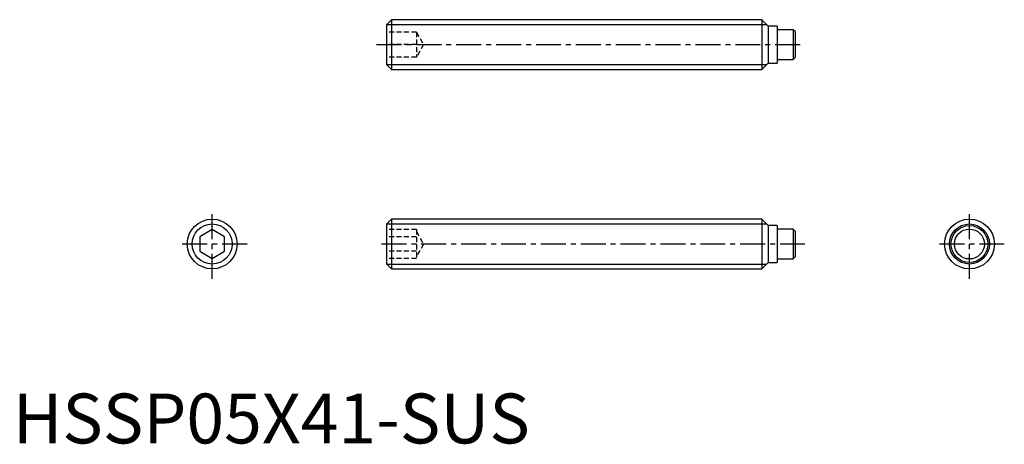
# Model space of a CAD drawing. Extents: x 0.7 to 99.5, y -0.1 to 42.5.
import ezdxf

# ---------------------------------------------------------------- set-up
doc = ezdxf.new("R2010")
doc.units = 0
doc.header["$LTSCALE"] = 2
doc.header["$MEASUREMENT"] = 0
doc.linetypes.add('CENTER', pattern=[2, 1.25, -0.25, 0.25, -0.25])
doc.linetypes.add('HIDDEN', pattern=[0.375, 0.25, -0.125])
doc.layers.get('0').update_dxf_attribs({"linetype": 'CONTINUOUS'})
for name, color, linetype in [('1', 1, 'CENTER'), ('2', 2, 'HIDDEN'), ('3', 3, 'CONTINUOUS')]:
    doc.layers.add(name, color=color, linetype=linetype)
doc.styles.add('Standard1', font='arial.ttf')

msp = doc.modelspace()

# ---------------------------------------------------------------- linework, layer by layer
for p, q in [((38, 42.5), (37.5, 42)), ((38, 42.5), (38, 37.5)), ((75.15, 42.5), (38, 42.5)), ((75.8, 41.85), (75.15, 42.5)), ((75.15, 42.5), (75.15, 37.5)), ((37.5, 42), (37.5, 38)), ((76.7, 41.85), (75.8, 41.85)), ((75.8, 41.85), (75.8, 38.15)), ((76.7, 41.85), (76.7, 38.15)), ((78.29, 41.5), (76.7, 41.5)), ((78.29, 41.5), (78.29, 38.5)), ((78.49, 41.3), (78.29, 41.5)), ((78.49, 41.3), (78.49, 38.7)), ((78.29, 38.5), (78.49, 38.7)), ((37.5, 38), (38, 37.5)), ((75.15, 37.5), (75.8, 38.15)), ((75.8, 38.15), (76.7, 38.15)), ((76.7, 38.5), (78.29, 38.5)), ((38, 37.5), (75.15, 37.5)), ((38, 22.5), (37.5, 22)), ((37.5, 22), (37.5, 18)), ((75.15, 22.5), (38, 22.5)), ((38, 22.5), (38, 17.5)), ((75.8, 21.85), (75.15, 22.5)), ((75.15, 22.5), (75.15, 17.5)), ((76.7, 21.85), (75.8, 21.85)), ((75.8, 21.85), (75.8, 18.15)), ((76.7, 21.85), (76.7, 18.15)), ((20, 21.443), (18.75, 20.722)), ((21.25, 20.722), (20, 21.443)), ((78.29, 21.5), (76.7, 21.5)), ((78.49, 21.3), (78.29, 21.5)), ((78.29, 21.5), (78.29, 18.5)), ((78.49, 21.3), (78.49, 18.7)), ((18.75, 20.722), (18.75, 19.278)), ((21.25, 19.278), (21.25, 20.722)), ((18.75, 19.278), (20, 18.557)), ((20, 18.557), (21.25, 19.278)), ((37.5, 18), (38, 17.5)), ((75.15, 17.5), (75.8, 18.15)), ((75.8, 18.15), (76.7, 18.15)), ((76.7, 18.5), (78.29, 18.5)), ((78.29, 18.5), (78.49, 18.7)), ((38, 17.5), (75.15, 17.5))]:
    msp.add_line(p, q)
for centre, radius in [((20, 20), 2.5), ((95.99, 20), 2.5), ((95.99, 20), 1.85), ((95.99, 20), 1.5)]:
    msp.add_circle(centre, radius)
at = {"layer": '1'}
for p, q in [((36.5, 40), (79.49, 40)), ((20, 16.5), (20, 23.5)), ((95.99, 16.5), (95.99, 23.5)), ((23.5, 20), (16.5, 20)), ((79.49, 20), (36.5, 20)), ((99.49, 20), (92.49, 20))]:
    msp.add_line(p, q, dxfattribs=at)
at = {"layer": '2'}
for p, q in [((40.5, 41.25), (37.5, 41.25)), ((40.5, 41.25), (40.5, 38.75)), ((40.5, 41.25), (41.222, 40)), ((40.5, 40), (37.5, 40)), ((41.222, 40), (40.5, 38.75)), ((40.5, 38.75), (37.5, 38.75)), ((40.5, 21.443), (37.5, 21.443)), ((40.5, 21.443), (40.5, 18.557)), ((40.5, 21.25), (41.222, 20)), ((40.5, 20.722), (37.5, 20.722)), ((41.222, 20), (40.5, 18.75)), ((40.5, 19.278), (37.5, 19.278)), ((40.5, 18.557), (37.5, 18.557))]:
    msp.add_line(p, q, dxfattribs=at)
at = {"layer": '3'}
for p, q in [((37.51, 42.01), (75.641, 42.01)), ((37.51, 37.99), (75.641, 37.99)), ((37.51, 22.009), (75.641, 22.009)), ((37.51, 17.991), (75.641, 17.991))]:
    msp.add_line(p, q, dxfattribs=at)
for centre in [(20, 20), (95.99, 20)]:
    msp.add_circle(centre, 2.01, dxfattribs=at)

# ---------------------------------------------------------------- texts
at = {"color": 3, "style": 'Standard1'}
msp.add_text('HSSP05X41-SUS', height=5, dxfattribs=at).set_placement((0, 0))

doc.saveas('drawing.dxf')
